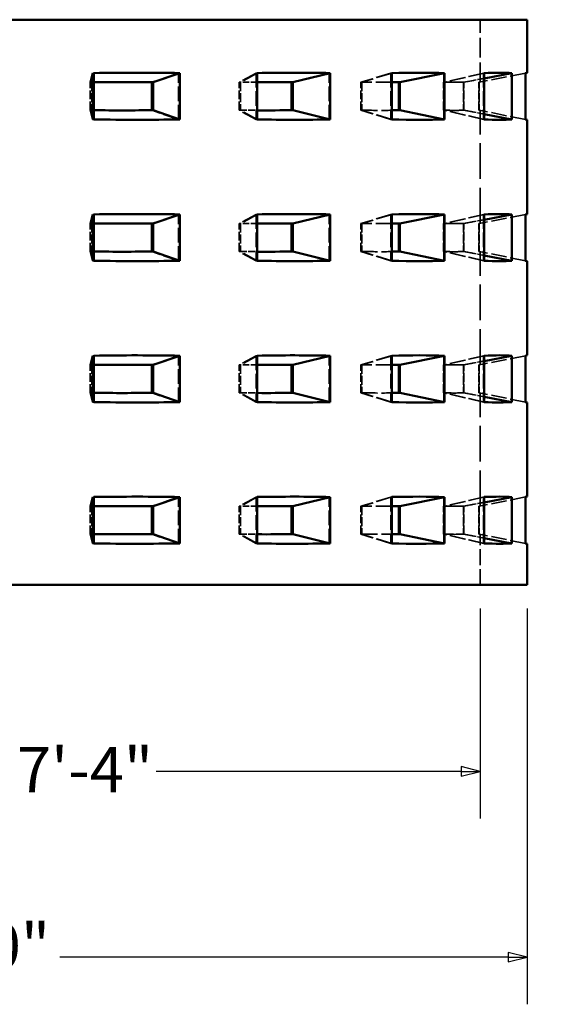
# Model space of a CAD drawing. Units: inches. Extents: x 8 to 2750, y -100 to 344.
# Drawn here: x 136 to 180, y 68 to 152 of the extents above; entities that cross this region are included whole.
import ezdxf

# ---------------------------------------------------------------- set-up
doc = ezdxf.new("R2010")
doc.units = ezdxf.units.IN
doc.header["$LTSCALE"] = 1728
doc.header["$MEASUREMENT"] = 0
doc.linetypes.add('DASHED', pattern=[0.2067, 0.1654, -0.0413])
for name, color, linetype, lineweight in [('Dimensions(ACME )', 7, 'Continuous', 25), ('Hidden Edges(ACME )', 7, 'DASHED', 35), ('Visible Edges(ACME )', 7, 'Continuous', 50)]:
    doc.layers.add(name, color=color, linetype=linetype, lineweight=lineweight)
doc.styles.add('DEFAULT-ACME', font='arial.ttf')
doc.dimstyles.new('DEFAULT-ACME -01', dxfattribs={"dimscale": 32, "dimtxt": 0.12, "dimasz": 0.05, "dimexe": 0.125, "dimexo": 0.0625, "dimgap": 0.031496, "dimtad": 0, "dimtih": 1, "dimtoh": 1, "dimrnd": 1e-08, "dimzin": 1, "dimdsep": 46, "dimlunit": 4, "dimtxsty": 'DEFAULT-ACME', "dimblk": 'Filled-1', "dimcen": 0.09, "dimdle": 0.393701, "dimclrd": 256, "dimclre": 256, "dimclrt": 7, "dimadec": 0, "dimazin": 0, "dimtfac": 1, "dimtofl": 0, "dimtmove": 0, "dimatfit": 3, "dimfxl": 1, "dimfrac": 2, "dimtolj": 1, "dimtzin": 0, "dimlwd": 25, "dimlwe": 25, "dimarcsym": 0})

# ---------------------------------------------------------------- blocks, each defined once
blk = doc.blocks.new('Filled-1')
at = {"color": 0}
for p, q in [((0, 0), (-1, 0.25)), ((-1, 0.25), (-1, -0.25)), ((-1, 0), (0, 0)), ((-1, -0.25), (0, 0))]:
    blk.add_line(p, q, dxfattribs=at)
at = {"color": 0, "flags": 128}
blk.add_lwpolyline([(-1, -0.25), (0, 0), (-1, 0.25), (-1, -0.25)], dxfattribs=at)
at = {"color": 0}
blk.add_solid([(-1, -0.25), (0, 0), (-1, 0.25), (-1, -0.25)], dxfattribs=at)
blk = doc.blocks.new('*D9')
at = {"layer": 'Defpoints', "color": 0, "linetype": 'Continuous', "transparency": 16777216}
for p in [(86.768, 104.06), (174.768, 104.06), (174.768, 88.232)]:
    blk.add_point(p, dxfattribs=at)
at = {"layer": 'Dimensions(ACME )', "color": 156, "linetype": 'Continuous', "lineweight": 25, "true_color": 0x004080, "transparency": 16777216}
for p, q in [((86.768, 102.06), (86.768, 84.232)), ((174.768, 102.06), (174.768, 84.232)), ((88.368, 88.232), (129.353, 88.232)), ((173.168, 88.232), (147.245, 88.232))]:
    blk.add_line(p, q, dxfattribs=at)
at = {"layer": 'Dimensions(ACME )', "color": 156, "linetype": 'Continuous', "lineweight": 25, "true_color": 0x004080, "transparency": 16777216, "xscale": 1.600000023841858, "yscale": 1.600000023841858, "zscale": 1.600000023841858, "rotation": 180}
blk.add_blockref('Filled-1', (86.768, 88.232), dxfattribs=at)
at = {"layer": 'Dimensions(ACME )', "color": 156, "linetype": 'Continuous', "lineweight": 25, "true_color": 0x004080, "transparency": 16777216, "xscale": 1.600000023841858, "yscale": 1.600000023841858, "zscale": 1.600000023841858}
blk.add_blockref('Filled-1', (174.768, 88.232), dxfattribs=at)
at = {"layer": 'Dimensions(ACME )', "color": 7, "linetype": 'Continuous', "lineweight": 25, "transparency": 16777216, "insert": (130.361, 90.3), "char_height": 3.84, "attachment_point": 1, "style": 'DEFAULT-ACME'}
blk.add_mtext('\\A1;\\fArial|b0|i0;\\H3.8400;Ø 7\'-4"', dxfattribs=at)
blk = doc.blocks.new('*D10')
at = {"layer": 'Defpoints', "color": 0, "linetype": 'Continuous', "transparency": 16777216}
for p in [(178.768, 152.06), (207.199, 152.06), (178.768, 104.06)]:
    blk.add_point(p, dxfattribs=at)
at = {"layer": 'Dimensions(ACME )', "color": 156, "linetype": 'Continuous', "lineweight": 25, "true_color": 0x004080, "transparency": 16777216}
for p, q in [((180.768, 152.06), (211.199, 152.06)), ((207.199, 150.46), (207.199, 133.455)), ((207.199, 105.66), (207.199, 127.518)), ((180.768, 104.06), (211.199, 104.06))]:
    blk.add_line(p, q, dxfattribs=at)
at = {"layer": 'Dimensions(ACME )', "color": 156, "linetype": 'Continuous', "lineweight": 25, "true_color": 0x004080, "transparency": 16777216, "xscale": 1.600000023841858, "yscale": 1.600000023841858, "zscale": 1.600000023841858}
for p, rotation in [((207.199, 152.06), 90), ((207.199, 104.06), 270)]:
    blk.add_blockref('Filled-1', p, dxfattribs=dict(at, rotation=rotation))
at = {"layer": 'Dimensions(ACME )', "color": 7, "linetype": 'Continuous', "lineweight": 25, "transparency": 16777216, "insert": (202.018, 132.447), "char_height": 3.84, "attachment_point": 1, "style": 'DEFAULT-ACME'}
blk.add_mtext('\\A1;4\'-0"', dxfattribs=at)
blk = doc.blocks.new('*D11')
at = {"layer": 'Defpoints', "color": 0, "linetype": 'Continuous', "transparency": 16777216}
for p in [(82.768, 104.06), (178.768, 104.06), (178.768, 72.453)]:
    blk.add_point(p, dxfattribs=at)
at = {"layer": 'Dimensions(ACME )', "color": 156, "linetype": 'Continuous', "lineweight": 25, "true_color": 0x004080, "transparency": 16777216}
for p, q in [((82.768, 102.06), (82.768, 68.453)), ((178.768, 102.06), (178.768, 68.453)), ((84.368, 72.453), (122.472, 72.453)), ((177.168, 72.453), (139.065, 72.453))]:
    blk.add_line(p, q, dxfattribs=at)
at = {"layer": 'Dimensions(ACME )', "color": 156, "linetype": 'Continuous', "lineweight": 25, "true_color": 0x004080, "transparency": 16777216, "xscale": 1.600000023841858, "yscale": 1.600000023841858, "zscale": 1.600000023841858, "rotation": 180}
blk.add_blockref('Filled-1', (82.768, 72.453), dxfattribs=at)
at = {"layer": 'Dimensions(ACME )', "color": 156, "linetype": 'Continuous', "lineweight": 25, "true_color": 0x004080, "transparency": 16777216, "xscale": 1.600000023841858, "yscale": 1.600000023841858, "zscale": 1.600000023841858}
blk.add_blockref('Filled-1', (178.768, 72.453), dxfattribs=at)
at = {"layer": 'Dimensions(ACME )', "color": 7, "linetype": 'Continuous', "lineweight": 25, "transparency": 16777216, "insert": (123.479, 75.342), "char_height": 3.84, "attachment_point": 1, "style": 'DEFAULT-ACME'}
blk.add_mtext('\\A1;\\fAIGDT|b0|i0;\\H3.8400;\\ln\\fArial|b0|i0;\\H3.8400;8\'-0"', dxfattribs=at)

msp = doc.modelspace()

# ---------------------------------------------------------------- linework, layer by layer
at = {"layer": 'Hidden Edges(ACME )', "ltscale": 0.00584}
msp.add_line((174.768, 146.76), (174.768, 152.06), dxfattribs=at)
at = {"layer": 'Hidden Edges(ACME )', "ltscale": 0.004576}
for p, q in [((141.848, 147.528), (141.662, 146.742)), ((155.738, 147.528), (154.302, 146.742)), ((167.184, 147.528), (164.639, 146.742)), ((175.065, 147.528), (171.66, 146.742)), ((141.848, 143.591), (141.662, 144.378)), ((155.738, 143.591), (154.302, 144.378)), ((167.184, 143.591), (164.639, 144.378)), ((175.065, 143.591), (171.66, 144.378)), ((141.848, 135.528), (141.662, 134.742)), ((155.738, 135.528), (154.302, 134.742)), ((167.184, 135.528), (164.639, 134.742)), ((175.065, 135.528), (171.66, 134.742)), ((141.848, 131.591), (141.662, 132.378)), ((155.738, 131.591), (154.302, 132.378)), ((167.184, 131.591), (164.639, 132.378)), ((175.065, 131.591), (171.66, 132.378)), ((141.848, 123.528), (141.662, 122.742)), ((155.738, 123.528), (154.302, 122.742)), ((167.184, 123.528), (164.639, 122.742)), ((175.065, 123.528), (171.66, 122.742)), ((141.848, 119.591), (141.662, 120.378)), ((155.738, 119.591), (154.302, 120.378)), ((167.184, 119.591), (164.639, 120.378)), ((175.065, 119.591), (171.66, 120.378)), ((141.848, 111.528), (141.662, 110.742)), ((155.738, 111.528), (154.302, 110.742)), ((167.184, 111.528), (164.639, 110.742)), ((175.065, 111.528), (171.66, 110.742)), ((141.848, 107.591), (141.662, 108.378)), ((155.738, 107.591), (154.302, 108.378)), ((167.184, 107.591), (164.639, 108.378)), ((175.065, 107.591), (171.66, 108.378))]:
    msp.add_line(p, q, dxfattribs=at)
at = {"layer": 'Hidden Edges(ACME )', "ltscale": 0.004578}
for p, q in [((141.969, 147.53), (141.782, 146.743)), ((149.142, 147.53), (146.898, 146.743)), ((155.844, 147.53), (154.407, 146.743)), ((161.946, 147.53), (158.758, 146.743)), ((167.265, 147.53), (164.718, 146.743)), ((171.698, 147.53), (167.879, 146.743)), ((175.113, 147.53), (171.706, 146.743)), ((177.443, 147.53), (173.368, 146.743)), ((178.62, 147.53), (174.686, 146.743)), ((141.969, 143.589), (141.782, 144.376)), ((149.142, 143.589), (146.898, 144.376)), ((155.844, 143.589), (154.407, 144.376)), ((161.946, 143.589), (158.758, 144.376)), ((167.265, 143.589), (164.718, 144.376)), ((171.698, 143.589), (167.879, 144.376)), ((175.113, 143.589), (171.706, 144.376)), ((177.443, 143.589), (173.368, 144.376)), ((178.62, 143.589), (174.686, 144.376)), ((141.969, 135.53), (141.782, 134.743)), ((149.142, 135.53), (146.898, 134.743)), ((155.844, 135.53), (154.407, 134.743)), ((161.946, 135.53), (158.758, 134.743)), ((167.265, 135.53), (164.718, 134.743)), ((171.698, 135.53), (167.879, 134.743)), ((175.113, 135.53), (171.706, 134.743)), ((177.443, 135.53), (173.368, 134.743)), ((178.62, 135.53), (174.686, 134.743)), ((141.969, 131.589), (141.782, 132.376)), ((149.142, 131.589), (146.898, 132.376)), ((155.844, 131.589), (154.407, 132.376)), ((161.946, 131.589), (158.758, 132.376)), ((167.265, 131.589), (164.718, 132.376)), ((171.698, 131.589), (167.879, 132.376)), ((175.113, 131.589), (171.706, 132.376)), ((177.443, 131.589), (173.368, 132.376)), ((178.62, 131.589), (174.686, 132.376)), ((141.969, 123.53), (141.782, 122.743)), ((149.142, 123.53), (146.898, 122.743)), ((155.844, 123.53), (154.407, 122.743)), ((161.946, 123.53), (158.758, 122.743)), ((167.265, 123.53), (164.718, 122.743)), ((171.698, 123.53), (167.879, 122.743)), ((175.113, 123.53), (171.706, 122.743)), ((177.443, 123.53), (173.368, 122.743)), ((178.62, 123.53), (174.686, 122.743)), ((141.969, 119.589), (141.782, 120.376)), ((149.142, 119.589), (146.898, 120.376)), ((155.844, 119.589), (154.407, 120.376)), ((161.946, 119.589), (158.758, 120.376)), ((167.265, 119.589), (164.718, 120.376)), ((171.698, 119.589), (167.879, 120.376)), ((175.113, 119.589), (171.706, 120.376)), ((177.443, 119.589), (173.368, 120.376)), ((178.62, 119.589), (174.686, 120.376)), ((141.969, 111.53), (141.782, 110.743)), ((149.142, 111.53), (146.898, 110.743)), ((155.844, 111.53), (154.407, 110.743)), ((161.946, 111.53), (158.758, 110.743)), ((167.265, 111.53), (164.718, 110.743)), ((171.698, 111.53), (167.879, 110.743)), ((175.113, 111.53), (171.706, 110.743)), ((177.443, 111.53), (173.368, 110.743)), ((178.62, 111.53), (174.686, 110.743)), ((141.969, 107.589), (141.782, 108.376)), ((149.142, 107.589), (146.898, 108.376)), ((155.844, 107.589), (154.407, 108.376)), ((161.946, 107.589), (158.758, 108.376)), ((167.265, 107.589), (164.718, 108.376)), ((171.698, 107.589), (167.879, 108.376)), ((175.113, 107.589), (171.706, 108.376)), ((177.443, 107.589), (173.368, 108.376)), ((178.62, 107.589), (174.686, 108.376))]:
    msp.add_line(p, q, dxfattribs=at)
at = {"layer": 'Hidden Edges(ACME )', "ltscale": 0.004337}
for p, q in [((141.848, 147.528), (141.848, 143.591)), ((155.738, 147.528), (155.738, 143.591)), ((167.184, 147.528), (167.184, 143.591)), ((175.065, 147.528), (175.065, 143.591)), ((178.61, 147.528), (178.61, 143.591)), ((141.848, 135.528), (141.848, 131.591)), ((155.738, 135.528), (155.738, 131.591)), ((167.184, 135.528), (167.184, 131.591)), ((175.065, 135.528), (175.065, 131.591)), ((178.61, 135.528), (178.61, 131.591)), ((141.848, 123.528), (141.848, 119.591)), ((155.738, 123.528), (155.738, 119.591)), ((167.184, 123.528), (167.184, 119.591)), ((175.065, 123.528), (175.065, 119.591)), ((178.61, 123.528), (178.61, 119.591)), ((141.848, 111.528), (141.848, 107.591)), ((155.738, 111.528), (155.738, 107.591)), ((167.184, 111.528), (167.184, 107.591)), ((175.065, 111.528), (175.065, 107.591)), ((178.61, 111.528), (178.61, 107.591))]:
    msp.add_line(p, q, dxfattribs=at)
at = {"layer": 'Hidden Edges(ACME )', "ltscale": 0.004342}
for p, q in [((149.142, 143.589), (149.142, 147.53)), ((161.946, 143.589), (161.946, 147.53)), ((171.698, 143.589), (171.698, 147.53)), ((177.443, 143.589), (177.443, 147.53)), ((149.142, 131.589), (149.142, 135.53)), ((161.946, 131.589), (161.946, 135.53)), ((171.698, 131.589), (171.698, 135.53)), ((177.443, 131.589), (177.443, 135.53)), ((149.142, 119.589), (149.142, 123.53)), ((161.946, 119.589), (161.946, 123.53)), ((171.698, 119.589), (171.698, 123.53)), ((177.443, 119.589), (177.443, 123.53)), ((149.142, 107.589), (149.142, 111.53)), ((161.946, 107.589), (161.946, 111.53)), ((171.698, 107.589), (171.698, 111.53)), ((177.443, 107.589), (177.443, 111.53))]:
    msp.add_line(p, q, dxfattribs=at)
at = {"layer": 'Hidden Edges(ACME )', "ltscale": 0.002604}
for p, q in [((141.662, 144.378), (141.662, 146.742)), ((154.302, 144.378), (154.302, 146.742)), ((164.639, 144.378), (164.639, 146.742)), ((171.66, 144.378), (171.66, 146.742)), ((173.399, 144.378), (173.399, 146.742)), ((174.678, 144.378), (174.678, 146.742)), ((141.662, 132.378), (141.662, 134.742)), ((154.302, 132.378), (154.302, 134.742)), ((164.639, 132.378), (164.639, 134.742)), ((171.66, 132.378), (171.66, 134.742)), ((173.399, 132.378), (173.399, 134.742)), ((174.678, 132.378), (174.678, 134.742)), ((141.662, 120.378), (141.662, 122.742)), ((154.302, 120.378), (154.302, 122.742)), ((164.639, 120.378), (164.639, 122.742)), ((171.66, 120.378), (171.66, 122.742)), ((173.399, 120.378), (173.399, 122.742)), ((174.678, 120.378), (174.678, 122.742)), ((141.662, 108.378), (141.662, 110.742)), ((154.302, 108.378), (154.302, 110.742)), ((164.639, 108.378), (164.639, 110.742)), ((171.66, 108.378), (171.66, 110.742)), ((173.399, 108.378), (173.399, 110.742)), ((174.678, 108.378), (174.678, 110.742))]:
    msp.add_line(p, q, dxfattribs=at)
at = {"layer": 'Hidden Edges(ACME )', "ltscale": 0.002607}
for p, q in [((141.782, 146.743), (141.782, 144.376)), ((154.407, 146.743), (154.407, 144.376)), ((164.718, 146.743), (164.718, 144.376)), ((171.706, 146.743), (171.706, 144.376)), ((173.368, 146.743), (173.368, 144.376)), ((174.686, 146.743), (174.686, 144.376)), ((141.782, 134.743), (141.782, 132.376)), ((154.407, 134.743), (154.407, 132.376)), ((164.718, 134.743), (164.718, 132.376)), ((171.706, 134.743), (171.706, 132.376)), ((173.368, 134.743), (173.368, 132.376)), ((174.686, 134.743), (174.686, 132.376)), ((141.782, 122.743), (141.782, 120.376)), ((154.407, 122.743), (154.407, 120.376)), ((164.718, 122.743), (164.718, 120.376)), ((171.706, 122.743), (171.706, 120.376)), ((173.368, 122.743), (173.368, 120.376)), ((174.686, 122.743), (174.686, 120.376)), ((141.782, 110.743), (141.782, 108.376)), ((154.407, 110.743), (154.407, 108.376)), ((164.718, 110.743), (164.718, 108.376)), ((171.706, 110.743), (171.706, 108.376)), ((173.368, 110.743), (173.368, 108.376)), ((174.686, 110.743), (174.686, 108.376))]:
    msp.add_line(p, q, dxfattribs=at)
at = {"layer": 'Hidden Edges(ACME )', "ltscale": 0.001924}
for p, q in [((175.113, 147.072), (173.399, 146.742)), ((175.113, 144.047), (173.399, 144.378)), ((175.113, 135.072), (173.399, 134.742)), ((175.113, 132.047), (173.399, 132.378)), ((175.113, 123.072), (173.399, 122.742)), ((175.113, 120.047), (173.399, 120.378)), ((175.113, 111.072), (173.399, 110.742)), ((175.113, 108.047), (173.399, 108.378))]:
    msp.add_line(p, q, dxfattribs=at)
at = {"layer": 'Hidden Edges(ACME )', "ltscale": 0.000135042}
for p, q in [((174.678, 146.742), (174.686, 146.743)), ((174.686, 144.376), (174.678, 144.378)), ((174.678, 134.742), (174.686, 134.743)), ((174.686, 132.376), (174.678, 132.378)), ((174.678, 122.742), (174.686, 122.743)), ((174.686, 120.376), (174.678, 120.378)), ((174.678, 110.742), (174.686, 110.743)), ((174.686, 108.376), (174.678, 108.378))]:
    msp.add_line(p, q, dxfattribs=at)
at = {"layer": 'Hidden Edges(ACME )', "ltscale": 0.01058}
for p, q in [((174.768, 134.76), (174.768, 144.36)), ((174.768, 122.76), (174.768, 132.36)), ((174.768, 110.76), (174.768, 120.36))]:
    msp.add_line(p, q, dxfattribs=at)
at = {"layer": 'Hidden Edges(ACME )', "ltscale": 0.004738}
msp.add_line((174.768, 104.06), (174.768, 108.36), dxfattribs=at)
at = {"layer": 'Hidden Edges(ACME )', "ltscale": 0.000134575}
for centre, major_axis, ratio, start_param, end_param in [((130.768, 137.96), (47.996, 3.077), 0.189461, 1.323137, 1.325716), ((130.768, 137.96), (47.991, 5.791), 0.15954, 1.001875, 1.004453), ((130.768, 137.96), (47.992, 7.871), 0.114518, 0.688185, 0.690764), ((130.768, 137.96), (-47.997, -9.163), 0.059638, 3.523014, 3.525592), ((130.768, 153.16), (-47.996, 3.077), 0.189461, 1.815877, 1.818455), ((130.768, 153.16), (-47.991, 5.791), 0.15954, 2.137139, 2.139718), ((130.768, 153.16), (-47.992, 7.871), 0.114518, 2.450829, 2.453407), ((130.768, 153.16), (-47.997, 9.163), 0.059638, 2.757594, 2.760172), ((130.768, 125.96), (47.996, 3.077), 0.189461, 1.323137, 1.325716), ((130.768, 125.96), (47.991, 5.791), 0.15954, 1.001875, 1.004453), ((130.768, 125.96), (47.992, 7.871), 0.114518, 0.688185, 0.690764), ((130.768, 125.96), (-47.997, -9.163), 0.059638, 3.523014, 3.525592), ((130.768, 141.16), (-47.996, 3.077), 0.189461, 1.815877, 1.818455), ((130.768, 141.16), (-47.991, 5.791), 0.15954, 2.137139, 2.139718), ((130.768, 141.16), (-47.992, 7.871), 0.114518, 2.450829, 2.453407), ((130.768, 141.16), (-47.997, 9.163), 0.059638, 2.757594, 2.760172), ((130.768, 113.96), (47.996, 3.077), 0.189461, 1.323137, 1.325716), ((130.768, 113.96), (47.991, 5.791), 0.15954, 1.001875, 1.004453), ((130.768, 113.96), (47.992, 7.871), 0.114518, 0.688185, 0.690764), ((130.768, 113.96), (-47.997, -9.163), 0.059638, 3.523014, 3.525592), ((130.768, 129.16), (-47.996, 3.077), 0.189461, 1.815877, 1.818455), ((130.768, 129.16), (-47.991, 5.791), 0.15954, 2.137139, 2.139718), ((130.768, 129.16), (-47.992, 7.871), 0.114518, 2.450829, 2.453407), ((130.768, 129.16), (-47.997, 9.163), 0.059638, 2.757594, 2.760172), ((130.768, 101.96), (47.996, 3.077), 0.189461, 1.323137, 1.325716), ((130.768, 101.96), (47.991, 5.791), 0.15954, 1.001875, 1.004453), ((130.768, 101.96), (47.992, 7.871), 0.114518, 0.688185, 0.690764), ((130.768, 101.96), (-47.997, -9.163), 0.059638, 3.523014, 3.525592), ((130.768, 117.16), (-47.996, 3.077), 0.189461, 1.815877, 1.818455), ((130.768, 117.16), (-47.991, 5.791), 0.15954, 2.137139, 2.139718), ((130.768, 117.16), (-47.992, 7.871), 0.114518, 2.450829, 2.453407), ((130.768, 117.16), (-47.997, 9.163), 0.059638, 2.757594, 2.760172)]:
    msp.add_ellipse(centre, major_axis=major_axis, ratio=ratio, start_param=start_param, end_param=end_param, dxfattribs=at)
at = {"layer": 'Hidden Edges(ACME )', "ltscale": 0.000135042}
for centre, major_axis, ratio, start_param, end_param in [((130.768, 137.96), (-43.997, -2.821), 0.189461, 4.447243, 4.450065), ((130.768, 137.96), (-43.992, -5.309), 0.15954, 4.12598, 4.128803), ((130.768, 137.96), (-43.992, -7.215), 0.114518, 3.812291, 3.815113), ((130.768, 137.96), (-43.997, -8.4), 0.059638, 3.505526, 3.508349), ((130.768, 153.16), (43.997, -2.821), 0.189461, 4.974713, 4.977535), ((130.768, 153.16), (43.992, -5.309), 0.15954, 5.295975, 5.298798), ((130.768, 153.16), (43.992, -7.215), 0.114518, 5.609665, 5.612487), ((130.768, 153.16), (-43.997, 8.4), 0.059638, 2.774837, 2.777659), ((130.768, 125.96), (-43.997, -2.821), 0.189461, 4.447243, 4.450065), ((130.768, 125.96), (-43.992, -5.309), 0.15954, 4.12598, 4.128803), ((130.768, 125.96), (-43.992, -7.215), 0.114518, 3.812291, 3.815113), ((130.768, 125.96), (-43.997, -8.4), 0.059638, 3.505526, 3.508349), ((130.768, 141.16), (43.997, -2.821), 0.189461, 4.974713, 4.977535), ((130.768, 141.16), (43.992, -5.309), 0.15954, 5.295975, 5.298798), ((130.768, 141.16), (43.992, -7.215), 0.114518, 5.609665, 5.612487), ((130.768, 141.16), (-43.997, 8.4), 0.059638, 2.774837, 2.777659), ((130.768, 113.96), (-43.997, -2.821), 0.189461, 4.447243, 4.450065), ((130.768, 113.96), (-43.992, -5.309), 0.15954, 4.12598, 4.128803), ((130.768, 113.96), (-43.992, -7.215), 0.114518, 3.812291, 3.815113), ((130.768, 113.96), (-43.997, -8.4), 0.059638, 3.505526, 3.508349), ((130.768, 129.16), (43.997, -2.821), 0.189461, 4.974713, 4.977535), ((130.768, 129.16), (43.992, -5.309), 0.15954, 5.295975, 5.298798), ((130.768, 129.16), (43.992, -7.215), 0.114518, 5.609665, 5.612487), ((130.768, 129.16), (-43.997, 8.4), 0.059638, 2.774837, 2.777659), ((130.768, 101.96), (-43.997, -2.821), 0.189461, 4.447243, 4.450065), ((130.768, 101.96), (-43.992, -5.309), 0.15954, 4.12598, 4.128803), ((130.768, 101.96), (-43.992, -7.215), 0.114518, 3.812291, 3.815113), ((130.768, 101.96), (-43.997, -8.4), 0.059638, 3.505526, 3.508349), ((130.768, 117.16), (43.997, -2.821), 0.189461, 4.974713, 4.977535), ((130.768, 117.16), (43.992, -5.309), 0.15954, 5.295975, 5.298798), ((130.768, 117.16), (43.992, -7.215), 0.114518, 5.609665, 5.612487), ((130.768, 117.16), (-43.997, 8.4), 0.059638, 2.774837, 2.777659)]:
    msp.add_ellipse(centre, major_axis=major_axis, ratio=ratio, start_param=start_param, end_param=end_param, dxfattribs=at)
at = {"layer": 'Hidden Edges(ACME )', "ltscale": 0.000210918}
for centre, major_axis, start_param, end_param in [((130.768, 137.96), (43.997, 2.821), 1.301263, 1.30565), ((130.768, 153.16), (-43.997, 2.821), 1.835943, 1.840329), ((130.768, 125.96), (43.997, 2.821), 1.301263, 1.30565), ((130.768, 141.16), (-43.997, 2.821), 1.835943, 1.840329), ((130.768, 113.96), (43.997, 2.821), 1.301263, 1.30565), ((130.768, 129.16), (-43.997, 2.821), 1.835943, 1.840329), ((130.768, 101.96), (43.997, 2.821), 1.301263, 1.30565), ((130.768, 117.16), (-43.997, 2.821), 1.835943, 1.840329)]:
    msp.add_ellipse(centre, major_axis=major_axis, ratio=0.189461, start_param=start_param, end_param=end_param, dxfattribs=at)
at = {"layer": 'Hidden Edges(ACME )', "ltscale": 0.001901}
for centre, major_axis, start_param, end_param in [((130.768, 137.96), (43.992, 5.309), 0.945164, 0.984388), ((130.768, 153.16), (-43.992, 5.309), 2.157205, 2.196429), ((130.768, 125.96), (43.992, 5.309), 0.945164, 0.984388), ((130.768, 141.16), (-43.992, 5.309), 2.157205, 2.196429), ((130.768, 113.96), (43.992, 5.309), 0.945164, 0.984388), ((130.768, 129.16), (-43.992, 5.309), 2.157205, 2.196429), ((130.768, 101.96), (43.992, 5.309), 0.945164, 0.984388), ((130.768, 117.16), (-43.992, 5.309), 2.157205, 2.196429)]:
    msp.add_ellipse(centre, major_axis=major_axis, ratio=0.15954, start_param=start_param, end_param=end_param, dxfattribs=at)
at = {"layer": 'Hidden Edges(ACME )', "ltscale": 0.004694}
for centre, major_axis, start_param, end_param in [((130.768, 137.96), (43.992, 7.215), 0.57388, 0.670698), ((130.768, 153.16), (-43.992, 7.215), 2.470895, 2.567713), ((130.768, 125.96), (43.992, 7.215), 0.57388, 0.670698), ((130.768, 141.16), (-43.992, 7.215), 2.470895, 2.567713), ((130.768, 113.96), (43.992, 7.215), 0.57388, 0.670698), ((130.768, 129.16), (-43.992, 7.215), 2.470895, 2.567713), ((130.768, 101.96), (43.992, 7.215), 0.57388, 0.670698), ((130.768, 117.16), (-43.992, 7.215), 2.470895, 2.567713)]:
    msp.add_ellipse(centre, major_axis=major_axis, ratio=0.114518, start_param=start_param, end_param=end_param, dxfattribs=at)
at = {"layer": 'Hidden Edges(ACME )', "ltscale": 0.006068}
for centre, major_axis, start_param, end_param in [((130.768, 137.96), (-43.997, -8.4), 3.380385, 3.505526), ((130.768, 153.16), (-43.997, 8.4), 2.777659, 2.9028), ((130.768, 125.96), (-43.997, -8.4), 3.380385, 3.505526), ((130.768, 141.16), (-43.997, 8.4), 2.777659, 2.9028), ((130.768, 113.96), (-43.997, -8.4), 3.380385, 3.505526), ((130.768, 129.16), (-43.997, 8.4), 2.777659, 2.9028), ((130.768, 101.96), (-43.997, -8.4), 3.380385, 3.505526), ((130.768, 117.16), (-43.997, 8.4), 2.777659, 2.9028)]:
    msp.add_ellipse(centre, major_axis=major_axis, ratio=0.059638, start_param=start_param, end_param=end_param, dxfattribs=at)
at = {"layer": 'Visible Edges(ACME )'}
for p, q in [((82.768, 152.06), (178.768, 152.06)), ((178.768, 147.56), (178.768, 152.06)), ((141.969, 143.589), (141.969, 147.53)), ((149.256, 147.528), (147.013, 146.742)), ((149.256, 147.528), (149.256, 143.591)), ((155.844, 143.589), (155.844, 147.53)), ((162.04, 147.528), (158.854, 146.742)), ((162.04, 147.528), (162.04, 143.591)), ((167.265, 143.589), (167.265, 147.53)), ((171.762, 147.528), (167.946, 146.742)), ((171.762, 147.528), (171.762, 143.591)), ((175.113, 143.589), (175.113, 147.53)), ((177.472, 147.528), (175.113, 147.072)), ((177.472, 147.528), (177.472, 143.591)), ((178.768, 147.56), (178.62, 147.53)), ((178.62, 143.589), (178.62, 147.53)), ((146.898, 146.743), (146.898, 144.376)), ((147.013, 144.378), (147.013, 146.742)), ((158.758, 146.743), (158.758, 144.376)), ((158.854, 144.378), (158.854, 146.742)), ((167.879, 146.743), (167.879, 144.376)), ((167.946, 144.378), (167.946, 146.742)), ((149.256, 143.591), (147.013, 144.378)), ((162.04, 143.591), (158.854, 144.378)), ((171.762, 143.591), (167.946, 144.378)), ((177.472, 143.591), (175.113, 144.047)), ((178.62, 143.589), (178.768, 143.56)), ((178.768, 135.56), (178.768, 143.56)), ((141.969, 131.589), (141.969, 135.53)), ((149.256, 135.528), (147.013, 134.742)), ((149.256, 135.528), (149.256, 131.591)), ((155.844, 131.589), (155.844, 135.53)), ((162.04, 135.528), (158.854, 134.742)), ((162.04, 135.528), (162.04, 131.591)), ((167.265, 131.589), (167.265, 135.53)), ((171.762, 135.528), (167.946, 134.742)), ((171.762, 135.528), (171.762, 131.591)), ((175.113, 131.589), (175.113, 135.53)), ((177.472, 135.528), (175.113, 135.072)), ((177.472, 135.528), (177.472, 131.591)), ((178.768, 135.56), (178.62, 135.53)), ((178.62, 131.589), (178.62, 135.53)), ((146.898, 134.743), (146.898, 132.376)), ((147.013, 132.378), (147.013, 134.742)), ((158.758, 134.743), (158.758, 132.376)), ((158.854, 132.378), (158.854, 134.742)), ((167.879, 134.743), (167.879, 132.376)), ((167.946, 132.378), (167.946, 134.742)), ((149.256, 131.591), (147.013, 132.378)), ((162.04, 131.591), (158.854, 132.378)), ((171.762, 131.591), (167.946, 132.378)), ((177.472, 131.591), (175.113, 132.047)), ((178.62, 131.589), (178.768, 131.56)), ((178.768, 123.56), (178.768, 131.56)), ((141.969, 119.589), (141.969, 123.53)), ((149.256, 123.528), (147.013, 122.742)), ((149.256, 123.528), (149.256, 119.591)), ((155.844, 119.589), (155.844, 123.53)), ((162.04, 123.528), (158.854, 122.742)), ((162.04, 123.528), (162.04, 119.591)), ((167.265, 119.589), (167.265, 123.53)), ((171.762, 123.528), (167.946, 122.742)), ((171.762, 123.528), (171.762, 119.591)), ((175.113, 119.589), (175.113, 123.53)), ((177.472, 123.528), (175.113, 123.072)), ((177.472, 123.528), (177.472, 119.591)), ((178.768, 123.56), (178.62, 123.53)), ((178.62, 119.589), (178.62, 123.53)), ((146.898, 122.743), (146.898, 120.376)), ((147.013, 120.378), (147.013, 122.742)), ((158.758, 122.743), (158.758, 120.376)), ((158.854, 120.378), (158.854, 122.742)), ((167.879, 122.743), (167.879, 120.376)), ((167.946, 120.378), (167.946, 122.742)), ((149.256, 119.591), (147.013, 120.378)), ((162.04, 119.591), (158.854, 120.378)), ((171.762, 119.591), (167.946, 120.378)), ((177.472, 119.591), (175.113, 120.047)), ((178.62, 119.589), (178.768, 119.56)), ((178.768, 111.56), (178.768, 119.56)), ((141.969, 107.589), (141.969, 111.53)), ((149.256, 111.528), (147.013, 110.742)), ((149.256, 111.528), (149.256, 107.591)), ((155.844, 107.589), (155.844, 111.53)), ((162.04, 111.528), (158.854, 110.742)), ((162.04, 111.528), (162.04, 107.591)), ((167.265, 107.589), (167.265, 111.53)), ((171.762, 111.528), (167.946, 110.742)), ((171.762, 111.528), (171.762, 107.591)), ((175.113, 107.589), (175.113, 111.53)), ((177.472, 111.528), (175.113, 111.072)), ((177.472, 111.528), (177.472, 107.591)), ((178.768, 111.56), (178.62, 111.53)), ((178.62, 107.589), (178.62, 111.53)), ((146.898, 110.743), (146.898, 108.376)), ((147.013, 108.378), (147.013, 110.742)), ((158.758, 110.743), (158.758, 108.376)), ((158.854, 108.378), (158.854, 110.742)), ((167.879, 110.743), (167.879, 108.376)), ((167.946, 108.378), (167.946, 110.742)), ((149.256, 107.591), (147.013, 108.378)), ((162.04, 107.591), (158.854, 108.378)), ((171.762, 107.591), (167.946, 108.378)), ((177.472, 107.591), (175.113, 108.047)), ((178.62, 107.589), (178.768, 107.56)), ((178.768, 104.06), (178.768, 107.56)), ((178.768, 104.06), (82.768, 104.06))]:
    msp.add_line(p, q, dxfattribs=at)
for centre, major_axis, ratio, start_param, end_param in [((130.768, 137.96), (-47.996, -3.077), 0.189461, 4.304858, 4.46473), ((130.768, 137.96), (-47.991, -5.791), 0.15954, 3.983596, 4.143468), ((130.768, 137.96), (-47.992, -7.871), 0.114518, 3.669906, 3.829778), ((130.768, 137.96), (-47.997, -9.163), 0.059638, 3.363142, 3.523014), ((130.768, 137.96), (43.997, 2.821), 0.189461, 1.180509, 1.301263), ((130.768, 137.96), (43.992, 5.309), 0.15954, 0.859246, 0.945164), ((130.768, 137.96), (43.992, 7.215), 0.114518, 0.545557, 0.57388), ((130.768, 153.16), (-43.997, 2.821), 0.189461, 1.840329, 1.961084), ((130.768, 153.16), (-43.992, 5.309), 0.15954, 2.196429, 2.282346), ((130.768, 153.16), (-43.992, 7.215), 0.114518, 2.567713, 2.596036), ((130.768, 153.16), (47.996, -3.077), 0.189461, 4.960048, 5.11992), ((130.768, 153.16), (47.991, -5.791), 0.15954, 5.28131, 5.441182), ((130.768, 153.16), (47.992, -7.871), 0.114518, 5.595, 5.754872), ((130.768, 153.16), (-47.997, 9.163), 0.059638, 2.760172, 2.920044), ((130.768, 125.96), (-47.996, -3.077), 0.189461, 4.304858, 4.46473), ((130.768, 125.96), (-47.991, -5.791), 0.15954, 3.983596, 4.143468), ((130.768, 125.96), (-47.992, -7.871), 0.114518, 3.669906, 3.829778), ((130.768, 125.96), (-47.997, -9.163), 0.059638, 3.363142, 3.523014), ((130.768, 125.96), (43.997, 2.821), 0.189461, 1.180509, 1.301263), ((130.768, 125.96), (43.992, 5.309), 0.15954, 0.859246, 0.945164), ((130.768, 125.96), (43.992, 7.215), 0.114518, 0.545557, 0.57388), ((130.768, 141.16), (-43.997, 2.821), 0.189461, 1.840329, 1.961084), ((130.768, 141.16), (-43.992, 5.309), 0.15954, 2.196429, 2.282346), ((130.768, 141.16), (-43.992, 7.215), 0.114518, 2.567713, 2.596036), ((130.768, 141.16), (47.996, -3.077), 0.189461, 4.960048, 5.11992), ((130.768, 141.16), (47.991, -5.791), 0.15954, 5.28131, 5.441182), ((130.768, 141.16), (47.992, -7.871), 0.114518, 5.595, 5.754872), ((130.768, 141.16), (-47.997, 9.163), 0.059638, 2.760172, 2.920044), ((130.768, 113.96), (-47.996, -3.077), 0.189461, 4.304858, 4.46473), ((130.768, 113.96), (-47.991, -5.791), 0.15954, 3.983596, 4.143468), ((130.768, 113.96), (-47.992, -7.871), 0.114518, 3.669906, 3.829778), ((130.768, 113.96), (-47.997, -9.163), 0.059638, 3.363142, 3.523014), ((130.768, 113.96), (43.997, 2.821), 0.189461, 1.180509, 1.301263), ((130.768, 113.96), (43.992, 5.309), 0.15954, 0.859246, 0.945164), ((130.768, 113.96), (43.992, 7.215), 0.114518, 0.545557, 0.57388), ((130.768, 129.16), (-43.997, 2.821), 0.189461, 1.840329, 1.961084), ((130.768, 129.16), (47.996, -3.077), 0.189461, 4.960048, 5.11992), ((130.768, 129.16), (-43.992, 5.309), 0.15954, 2.196429, 2.282346), ((130.768, 129.16), (47.991, -5.791), 0.15954, 5.28131, 5.441182), ((130.768, 129.16), (-43.992, 7.215), 0.114518, 2.567713, 2.596036), ((130.768, 129.16), (47.992, -7.871), 0.114518, 5.595, 5.754872), ((130.768, 129.16), (-47.997, 9.163), 0.059638, 2.760172, 2.920044), ((130.768, 101.96), (-47.996, -3.077), 0.189461, 4.304858, 4.46473), ((130.768, 101.96), (-47.991, -5.791), 0.15954, 3.983596, 4.143468), ((130.768, 101.96), (-47.992, -7.871), 0.114518, 3.669906, 3.829778), ((130.768, 101.96), (-47.997, -9.163), 0.059638, 3.363142, 3.523014), ((130.768, 101.96), (43.997, 2.821), 0.189461, 1.180509, 1.301263), ((130.768, 101.96), (43.992, 5.309), 0.15954, 0.859246, 0.945164), ((130.768, 101.96), (43.992, 7.215), 0.114518, 0.545557, 0.57388), ((130.768, 117.16), (-43.997, 2.821), 0.189461, 1.840329, 1.961084), ((130.768, 117.16), (-43.992, 5.309), 0.15954, 2.196429, 2.282346), ((130.768, 117.16), (-43.992, 7.215), 0.114518, 2.567713, 2.596036), ((130.768, 117.16), (47.996, -3.077), 0.189461, 4.960048, 5.11992), ((130.768, 117.16), (47.991, -5.791), 0.15954, 5.28131, 5.441182), ((130.768, 117.16), (47.992, -7.871), 0.114518, 5.595, 5.754872), ((130.768, 117.16), (-47.997, 9.163), 0.059638, 2.760172, 2.920044)]:
    msp.add_ellipse(centre, major_axis=major_axis, ratio=ratio, start_param=start_param, end_param=end_param, dxfattribs=at)

# ---------------------------------------------------------------- dimensions: what is measured, and where the dimension line sits
at = {"layer": 'Dimensions(ACME )', "color": 156, "linetype": 'Continuous', "lineweight": 25, "true_color": 0x004080}
dim = msp.add_linear_dim(base=(207.199, 152.06), p1=(178.768, 104.06), p2=(178.768, 152.06), angle=90, dimstyle='DEFAULT-ACME -01', override={"dimgap": 0.031496, "dimdec": 2, "dimlfac": 1, "dimtol": 0, "dimlim": 0, "dimtp": 0, "dimtm": 0, "dimtdec": 2, "dimatfit": 1}, dxfattribs=at)
dim.commit()
dim.dimension.update_dxf_attribs({"geometry": '*D10', "text_midpoint": (207.199, 130.486), "dimtype": 160})
for base, p1, p2, text, picture, middle in [((178.768, 72.453), (82.768, 104.06), (178.768, 104.06), '\\fAIGDT|b0|i0;\\H3.8400;\\ln\\fArial|b0|i0;\\H3.8400;<>', '*D11', (130.768, 72.453)), ((174.768, 88.232), (86.768, 104.06), (174.768, 104.06), '\\fArial|b0|i0;\\H3.8400;Ø <>', '*D9', (138.299, 88.232))]:
    dim = msp.add_linear_dim(base=base, p1=p1, p2=p2, angle=180, text=text, dimstyle='DEFAULT-ACME -01', override={"dimgap": 0.031496, "dimtih": 0, "dimtoh": 0, "dimdec": 2, "dimlfac": 1, "dimtol": 0, "dimlim": 0, "dimtp": 0, "dimtm": 0, "dimtdec": 2, "dimatfit": 1}, dxfattribs=at)
    dim.commit()
    dim.dimension.update_dxf_attribs({"geometry": picture, "text_midpoint": middle, "dimtype": 160})

doc.saveas('drawing.dxf')
